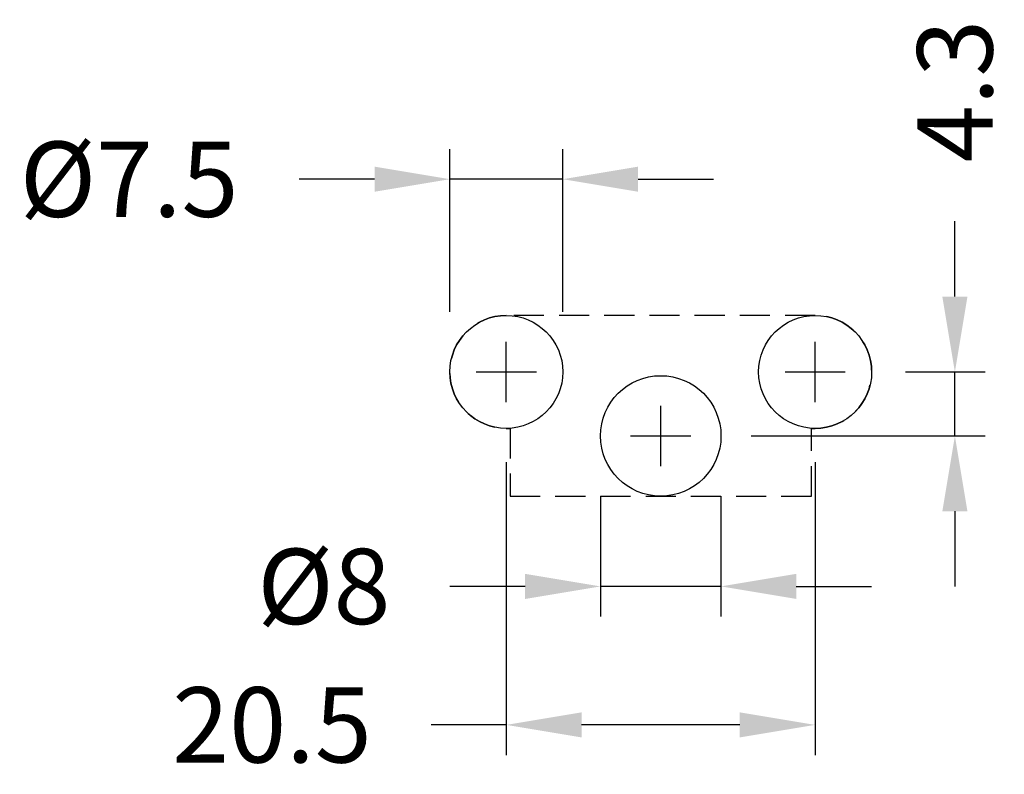
# Model space of a CAD drawing. Units: millimetres. Extents: x -286258 to 33593, y -306866 to 120414.
# Drawn here: x 26084 to 26149, y 7184 to 7234 of the extents above; entities that cross this region are included whole.
import ezdxf

# ---------------------------------------------------------------- set-up
doc = ezdxf.new("R2010")
doc.units = ezdxf.units.MM
doc.linetypes.add('GESTRICHELTX2', pattern=[1.5, 1, -0.5])
doc.layers.add('BEM', color=7, linetype='Continuous')
doc.layers.add('PROFIL', color=3, linetype='Continuous')
doc.styles.add('TEXT', font='arial.ttf')
doc.dimstyles.new('TSG_1_2', dxfattribs={"dimscale": 0, "dimtxt": 2.5, "dimasz": 2.5, "dimexe": 1, "dimexo": 2, "dimgap": 2, "dimtad": 0, "dimdec": 1, "dimlfac": -1, "dimzin": 9, "dimdsep": 46, "dimtxsty": 'TEXT', "dimcen": -1, "dimclrd": 7, "dimclre": 7, "dimclrt": 4, "dimadec": 0, "dimazin": 0, "dimtfac": 0.7, "dimtdec": 1, "dimtmove": 0, "dimatfit": 2, "dimfxl": 1, "dimtolj": 1, "dimtzin": 9, "dimarcsym": 0})

# ---------------------------------------------------------------- blocks, each defined once
blk = doc.blocks.new('*D1450')
at = {"layer": 'BEM', "color": 7, "lineweight": -2}
for p, q in [((26115.95758756436, 7204.431811683345), (26115.95758756436, 7184.996574667281)), ((26136.45758756436, 7204.431811683345), (26136.45758756436, 7184.996574667281)), ((26115.95758756436, 7186.996574670076), (26110.95758755702, 7186.996574670076)), ((26131.45758755738, 7186.996574670076), (26120.95758757135, 7186.996574670076))]:
    blk.add_line(p, q, dxfattribs=at)
at = {"layer": 'BEM', "color": 7}
for points in [[(26120.95758757135, 7187.829908004574), (26120.95758757135, 7186.163241335578), (26115.95758756436, 7186.996574670076)], [(26131.45758755738, 7187.829908004574), (26131.45758755738, 7186.163241335578), (26136.45758756436, 7186.996574670076)]]:
    blk.add_solid(points, dxfattribs=at)
at = {"layer": 'DEFPOINTS', "color": 0}
for p in [(26115.95758756436, 7208.431811688934), (26136.45758756436, 7208.431811688934), (26136.45758756436, 7186.996574670076)]:
    blk.add_point(p, dxfattribs=at)
at = {"layer": 'BEM', "color": 4, "insert": (26100.40233515482, 7186.996574670076), "char_height": 5.00000000698631, "attachment_point": 5, "style": 'TEXT'}
blk.add_mtext('\\A1;20.5', dxfattribs=at)
blk = doc.blocks.new('*D1451')
at = {"layer": 'BEM', "color": 7, "lineweight": -2}
for p, q in [((26112.20758756436, 7214.431811697316), (26112.20758756436, 7225.226367716213)), ((26119.70758756436, 7214.431811697316), (26119.70758756436, 7225.226367716213)), ((26107.20758755738, 7223.226367713418), (26102.20758754999, 7223.226367713418)), ((26119.70758756436, 7223.226367713418), (26112.20758756436, 7223.226367713418)), ((26124.70758757135, 7223.226367713418), (26129.70758757834, 7223.226367713418))]:
    blk.add_line(p, q, dxfattribs=at)
at = {"layer": 'BEM', "color": 7}
for points in [[(26107.20758755738, 7224.059701047916), (26107.20758755738, 7222.39303437892), (26112.20758756436, 7223.226367713418)], [(26124.70758757135, 7224.059701047916), (26124.70758757135, 7222.39303437892), (26119.70758756436, 7223.226367713418)]]:
    blk.add_solid(points, dxfattribs=at)
at = {"layer": 'DEFPOINTS', "color": 0}
for p in [(26119.70758756436, 7223.226367713418), (26112.20758756436, 7210.431811691727), (26119.70758756436, 7210.431811691727)]:
    blk.add_point(p, dxfattribs=at)
at = {"layer": 'BEM', "color": 4, "insert": (26090.91734196804, 7223.226367713418), "char_height": 5.00000000698631, "attachment_point": 5, "style": 'TEXT'}
blk.add_mtext('\\A1;%%c7.5', dxfattribs=at)
blk = doc.blocks.new('*D1452')
at = {"layer": 'BEM', "color": 7, "lineweight": -2}
for p, q in [((26122.20758756436, 7202.181811686139), (26122.20758756436, 7194.190884328912)), ((26130.20758756436, 7202.181811686139), (26130.20758756436, 7194.190884328912)), ((26117.20758755738, 7196.190884331707), (26112.20758755039, 7196.190884331707)), ((26130.20758756436, 7196.190884331707), (26122.20758756436, 7196.190884331707)), ((26135.20758757135, 7196.190884331707), (26140.20758757834, 7196.190884331707))]:
    blk.add_line(p, q, dxfattribs=at)
at = {"layer": 'BEM', "color": 7}
for points in [[(26117.20758755738, 7197.024217666205), (26117.20758755738, 7195.357550997209), (26122.20758756436, 7196.190884331707)], [(26135.20758757135, 7197.024217666205), (26135.20758757135, 7195.357550997209), (26130.20758756436, 7196.190884331707)]]:
    blk.add_solid(points, dxfattribs=at)
at = {"layer": 'DEFPOINTS', "color": 0}
for p in [(26122.20758756436, 7206.181811691727), (26130.20758756436, 7206.181811691727), (26122.20758756436, 7196.190884331707)]:
    blk.add_point(p, dxfattribs=at)
at = {"layer": 'BEM', "color": 4, "insert": (26103.84367212261, 7196.190884331707), "char_height": 5.00000000698631, "attachment_point": 5, "style": 'TEXT'}
blk.add_mtext('\\A1;%%c8', dxfattribs=at)
blk = doc.blocks.new('*D1453')
at = {"layer": 'BEM', "color": 7, "lineweight": -2}
for p, q in [((26145.73453372065, 7215.431811698714), (26145.73453372065, 7220.431811705782)), ((26142.45758757275, 7210.431811691727), (26147.73453372344, 7210.431811691727)), ((26145.73453372065, 7206.181811691727), (26145.73453372065, 7210.431811691727)), ((26132.20758757275, 7206.181811691727), (26147.73453372344, 7206.181811691727)), ((26145.73453372065, 7201.181811684741), (26145.73453372065, 7196.181811677755))]:
    blk.add_line(p, q, dxfattribs=at)
at = {"layer": 'BEM', "color": 7}
for points in [[(26144.90120038615, 7215.431811698714), (26146.56786705515, 7215.431811698714), (26145.73453372065, 7210.431811691727)], [(26144.90120038615, 7201.181811684741), (26146.56786705515, 7201.181811684741), (26145.73453372065, 7206.181811691727)]]:
    blk.add_solid(points, dxfattribs=at)
at = {"layer": 'DEFPOINTS', "color": 0}
for p in [(26138.45758756716, 7210.431811691727), (26128.20758756716, 7206.181811691727), (26145.73453372065, 7206.181811691727)]:
    blk.add_point(p, dxfattribs=at)
at = {"layer": 'BEM', "color": 4, "insert": (26145.73453372065, 7229.083926315419), "char_height": 5.00000000698631, "attachment_point": 5, "rotation": 90, "style": 'TEXT'}
blk.add_mtext('\\A1;4.3', dxfattribs=at)

msp = doc.modelspace()

# ---------------------------------------------------------------- linework, layer by layer
at = {"layer": 'BEM', "color": 7}
for p, q in [((26115.95758756436, 7208.431811688934), (26115.95758756436, 7212.431811694521)), ((26136.45758756436, 7208.431811688934), (26136.45758756436, 7212.431811694521)), ((26113.95758756157, 7210.431811691727), (26117.95758756716, 7210.431811691727)), ((26134.45758756157, 7210.431811691727), (26138.45758756716, 7210.431811691727)), ((26126.20758756436, 7204.181811688934), (26126.20758756436, 7208.181811694521)), ((26124.20758756157, 7206.181811691727), (26128.20758756716, 7206.181811691727))]:
    msp.add_line(p, q, dxfattribs=at)
at = {"layer": 'PROFIL', "color": 7, "linetype": 'GESTRICHELTX2', "ltscale": 2}
msp.add_lwpolyline([(26136.20758756436, 7202.181811691727), (26136.20758756436, 7206.681811691727), (26136.45758756436, 7206.681811691727, 0.9999999999999999), (26136.45758756436, 7214.181811691727), (26115.95758756436, 7214.181811691727, 0.9999999999999999), (26115.95758756436, 7206.681811691727), (26116.20758756436, 7206.681811691727), (26116.20758756436, 7202.181811691727)], format="xyb", close=True, dxfattribs=at)
at = {"layer": 'PROFIL'}
for centre, radius in [((26115.95758756436, 7210.431811691727), 3.749999999999993), ((26136.45758756436, 7210.431811691727), 3.75), ((26126.20758756436, 7206.181811691727), 4)]:
    msp.add_circle(centre, radius, dxfattribs=at)

# ---------------------------------------------------------------- dimensions: what is measured, and where the dimension line sits
at = {"layer": 'BEM'}
dim = msp.add_linear_dim(base=(26145.73453372065, 7206.181811691727), p1=(26138.45758756716, 7210.431811691727), p2=(26128.20758756716, 7206.181811691727), angle=90, dimstyle='TSG_1_2', override={"dimscale": 2.000000002794524}, dxfattribs=at)
dim.commit()
dim.dimension.update_dxf_attribs({"geometry": '*D1453', "text_midpoint": (26145.73453372065, 7229.083926315419), "dimtype": 160})
dim = msp.add_linear_dim(base=(26119.70758756436, 7223.226367713418), p1=(26112.20758756436, 7210.431811691727), p2=(26119.70758756436, 7210.431811691727), text='%%c<>', dimstyle='TSG_1_2', override={"dimscale": 2.000000002794524}, dxfattribs=at)
dim.commit()
dim.dimension.update_dxf_attribs({"geometry": '*D1451', "text_midpoint": (26090.91734196804, 7223.226367713418), "dimtype": 160})
dim = msp.add_linear_dim(base=(26136.45758756436, 7186.996574670076), p1=(26115.95758756436, 7208.431811688934), p2=(26136.45758756436, 7208.431811688934), dimstyle='TSG_1_2', override={"dimscale": 2.000000002794524}, dxfattribs=at)
dim.commit()
dim.dimension.update_dxf_attribs({"geometry": '*D1450', "text_midpoint": (26100.40233515482, 7186.996574670076), "dimtype": 160})
dim = msp.add_linear_dim(base=(26122.20758756436, 7196.190884331707), p1=(26130.20758756436, 7206.181811691727), p2=(26122.20758756436, 7206.181811691727), text='%%c<>', dimstyle='TSG_1_2', override={"dimscale": 2.000000002794524}, dxfattribs=at)
dim.commit()
dim.dimension.update_dxf_attribs({"geometry": '*D1452', "text_midpoint": (26103.84367212261, 7196.190884331707)})

doc.saveas('drawing.dxf')
